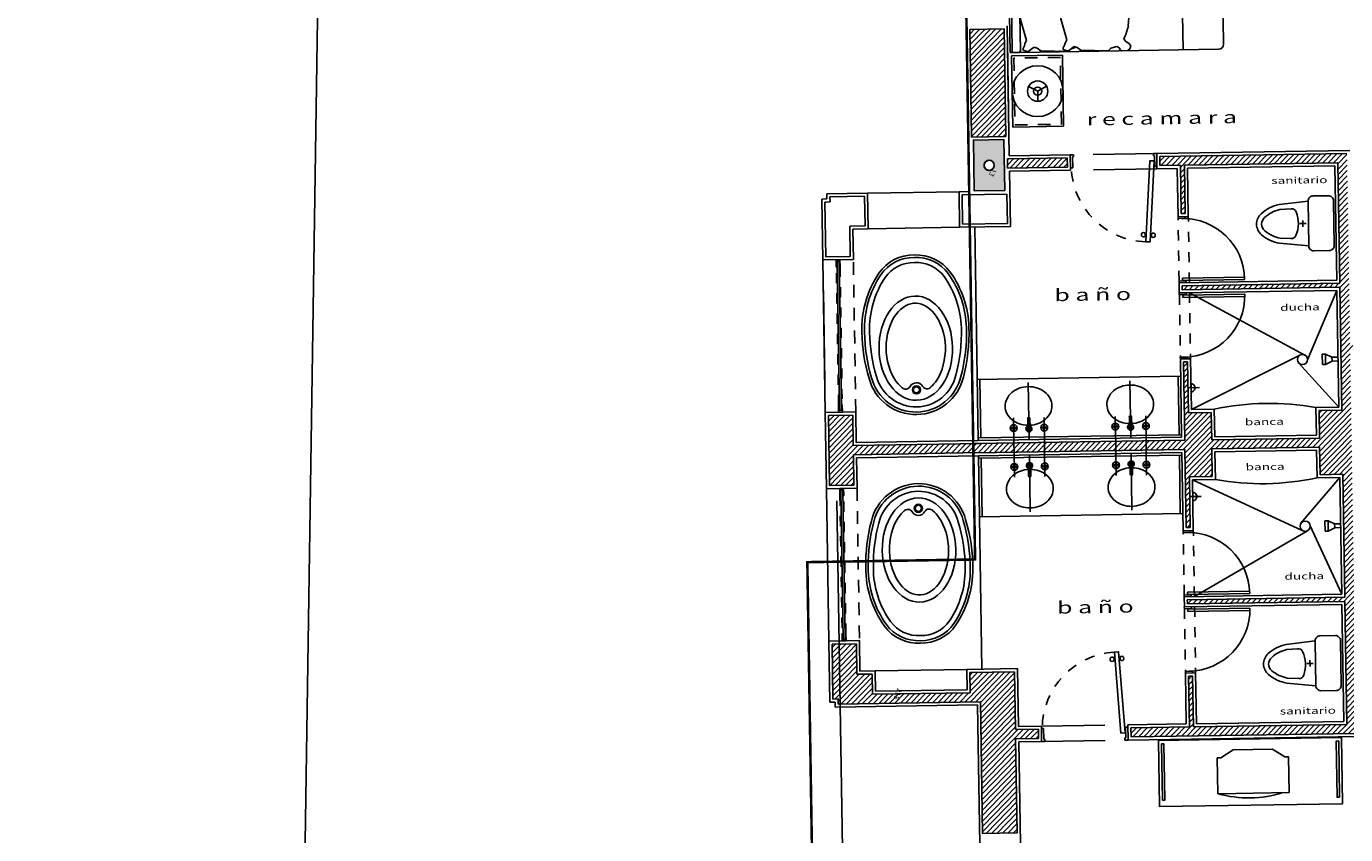
# Model space of a CAD drawing. Units: millimetres. Extents: x 93 to 4320, y 94 to 4029.
# Drawn here: x 1060 to 1073, y 1746 to 1754 of the extents above; entities that cross this region are included whole.
import ezdxf
from ezdxf.enums import TextEntityAlignment as Align

# ---------------------------------------------------------------- set-up
doc = ezdxf.new("R2010")
doc.units = ezdxf.units.MM
doc.header["$MEASUREMENT"] = 0
for name, pattern in [('DOT', [0.25, 0, -0.25]), ('HIDDEN2', [0.1875, 0.125, -0.0625]), ('XREF-PRIMERNIVEL$0$HIDDEN2', [0.1875, 0.125, -0.0625])]:
    doc.linetypes.add(name, pattern=pattern)
doc.layers.get('0').update_dxf_attribs({"linetype": 'CONTINUOUS'})
for name, color, linetype in [('1. HATCH', 8, 'CONTINUOUS'), ('1. MB', 4, 'CONTINUOUS'), ('1. MUEBLES', 2, 'CONTINUOUS'), ('1. MUROS', 6, 'CONTINUOUS'), ('1. PUERTAS', 1, 'CONTINUOUS'), ('1. TEXTO', 3, 'CONTINUOUS'), ('color_rojo', 14, 'CONTINUOUS'), ('CVL_PUNTO_NUM', 7, 'CONTINUOUS'), ('HACHT', 8, 'CONTINUOUS'), ('LC', 5, 'CONTINUOUS'), ('m2', 40, 'CONTINUOUS'), ('MUEBLES', 2, 'CONTINUOUS'), ('MUROS', 6, 'CONTINUOUS')]:
    doc.layers.add(name, color=color, linetype=linetype)
doc.styles.add('ARIAL', font='ARIAL.TTF')
doc.styles.add('MONOTXT4', font='MONOTXT4.shx')

# ---------------------------------------------------------------- blocks, each defined once
blk = doc.blocks.new('A$C638944BB')
at = {"layer": '1. HATCH'}
for points in [[(0.65, 1.8), (0, 1.8), (0, 0), (0.65, 0)], [(0.586, 1.772), (0.586, 1.747), (0.033, 1.747), (0.033, 1.772)], [(0.532, 0.575), (0.532, 1.275), (0.179, 1.275), (0.179, 1.239), (0.102, 1.119), (0.102, 0.731), (0.179, 0.611), (0.179, 0.575)], [(0.586, 0.028), (0.586, 0.053), (0.033, 0.053), (0.033, 0.028)]]:
    blk.add_lwpolyline(points, close=True, dxfattribs=at)
blk.add_arc((-0.552, 0.895), 1.13, 343.5566, 16.4434, dxfattribs=at)
blk = doc.blocks.new('yuiuo')
at = {"layer": 'MUEBLES', "color": 8}
for p, q in [((24.115, 12.263), (23.055, 12.263)), ((24.135, 11.883), (24.135, 12.243)), ((23.055, 11.863), (24.115, 11.863))]:
    blk.add_line(p, q, dxfattribs=at)
for points in [[(23.035, 12.243), (23.035, 11.883)], [(24.135, 12.243), (24.135, 11.883)]]:
    blk.add_lwpolyline(points, dxfattribs=at)
for centre, radius, start, end in [((23.053, 12.245), 0.0184, 84.7429, 185.2571), ((24.116, 12.245), 0.0184, 354.7429, 95.2571), ((23.057, 11.885), 0.0219, 184.7162, 265.2838), ((24.113, 11.885), 0.0219, 274.7162, 355.2838)]:
    blk.add_arc(centre, radius, start, end, dxfattribs=at)
blk = doc.blocks.new('yjyjj7')
at = {"layer": '1. MUEBLES', "color": 8, "ltscale": 20}
for centre, radius, start, end in [((23.577, 13.259), 0.511, 166.4101, 193.5899), ((23.58, 10.028), 3.43, 82.4609, 97.5391), ((23.529, 13.259), 0.564, 347.719, 12.281)]:
    blk.add_arc(centre, radius, start, end, dxfattribs=at)
for points in [[(23.08, 13.379), (23.058, 13.412), (23.082, 13.431), (23.1, 13.413), (23.13, 13.429)], [(24.08, 13.379), (24.101, 13.399), (24.068, 13.438), (24.064, 13.409), (24.03, 13.429)]]:
    blk.add_spline(points, degree=3, dxfattribs=at)
at = {"layer": 'MUEBLES', "color": 8}
for p, q in [((22.57, 14.413), (24.6, 14.413)), ((22.57, 14.413), (22.57, 14.326)), ((24.6, 14.326), (24.6, 14.413)), ((22.57, 14.393), (24.6, 14.393)), ((22.57, 14.326), (22.57, 12.363)), ((22.582, 14.313), (24.587, 14.313)), ((22.583, 14.257), (22.592, 14.286)), ((22.592, 14.286), (22.61, 14.286)), ((22.61, 14.286), (22.634, 14.273)), ((22.634, 14.273), (22.656, 14.267)), ((22.687, 14.25), (22.895, 14.306)), ((22.895, 14.306), (22.946, 14.313)), ((22.946, 14.313), (22.995, 14.325)), ((22.995, 14.325), (23.054, 14.325)), ((23.054, 14.325), (23.073, 14.327)), ((23.073, 14.327), (23.085, 14.327)), ((23.085, 14.327), (23.104, 14.325)), ((23.104, 14.325), (23.163, 14.325)), ((23.163, 14.325), (23.211, 14.325)), ((23.211, 14.325), (23.257, 14.313)), ((23.257, 14.313), (23.308, 14.306)), ((23.308, 14.306), (23.419, 14.284)), ((23.419, 14.284), (23.446, 14.277)), ((23.446, 14.277), (23.472, 14.298)), ((23.472, 14.298), (23.508, 14.302)), ((23.508, 14.302), (23.534, 14.317)), ((23.534, 14.317), (23.561, 14.309)), ((23.561, 14.309), (23.578, 14.288)), ((23.578, 14.288), (23.578, 14.23)), ((23.593, 14.252), (23.602, 14.281)), ((23.602, 14.281), (23.619, 14.281)), ((23.619, 14.281), (23.644, 14.268)), ((23.697, 14.245), (23.905, 14.301)), ((23.905, 14.301), (23.955, 14.308)), ((23.955, 14.308), (24.005, 14.32)), ((24.005, 14.32), (24.064, 14.32)), ((24.064, 14.32), (24.083, 14.321)), ((24.094, 14.321), (24.114, 14.32)), ((24.114, 14.32), (24.173, 14.32)), ((24.173, 14.32), (24.221, 14.32)), ((24.221, 14.32), (24.267, 14.308)), ((24.267, 14.308), (24.317, 14.301)), ((24.317, 14.301), (24.429, 14.279)), ((24.429, 14.279), (24.455, 14.271)), ((24.455, 14.271), (24.482, 14.293)), ((24.482, 14.293), (24.517, 14.297)), ((24.517, 14.297), (24.544, 14.311)), ((24.544, 14.311), (24.57, 14.304)), ((24.57, 14.304), (24.588, 14.282)), ((24.588, 14.282), (24.588, 14.225)), ((24.6, 12.363), (24.6, 14.326)), ((24.639, 14.4), (24.639, 13.9)), ((22.579, 14.235), (22.583, 14.261)), ((22.62, 14.177), (22.579, 14.235)), ((22.583, 14.112), (22.61, 14.148)), ((22.61, 14.148), (22.62, 14.177)), ((22.656, 14.267), (22.687, 14.25)), ((23.552, 14.208), (23.534, 14.179)), ((23.534, 14.179), (23.552, 14.121)), ((23.57, 14.208), (23.552, 14.208)), ((23.578, 14.23), (23.57, 14.208)), ((23.588, 14.23), (23.593, 14.256)), ((23.63, 14.172), (23.588, 14.23)), ((23.593, 14.107), (23.619, 14.143)), ((23.619, 14.143), (23.63, 14.172)), ((23.644, 14.268), (23.666, 14.262)), ((23.666, 14.262), (23.697, 14.245)), ((24.562, 14.203), (24.544, 14.174)), ((24.544, 14.174), (24.562, 14.116)), ((24.579, 14.203), (24.562, 14.203)), ((24.588, 14.225), (24.579, 14.203)), ((22.571, 13.843), (22.583, 14.112)), ((23.552, 14.121), (23.578, 14.096)), ((23.578, 14.096), (23.57, 13.904)), ((23.58, 13.838), (23.593, 14.107)), ((24.562, 14.116), (24.588, 14.09)), ((24.588, 14.09), (24.579, 13.899)), ((22.583, 13.862), (22.592, 13.891)), ((22.592, 13.891), (22.61, 13.891)), ((22.61, 13.891), (22.634, 13.878)), ((22.687, 13.855), (22.895, 13.911)), ((22.895, 13.911), (22.946, 13.918)), ((22.946, 13.918), (22.995, 13.931)), ((22.995, 13.931), (23.054, 13.931)), ((23.054, 13.931), (23.073, 13.932)), ((23.073, 13.932), (23.085, 13.932)), ((23.085, 13.932), (23.104, 13.931)), ((23.104, 13.931), (23.163, 13.931)), ((23.163, 13.931), (23.211, 13.931)), ((23.211, 13.931), (23.257, 13.918)), ((23.257, 13.918), (23.308, 13.911)), ((23.308, 13.911), (23.419, 13.889)), ((23.419, 13.889), (23.446, 13.882)), ((23.446, 13.882), (23.472, 13.904)), ((23.472, 13.904), (23.508, 13.907)), ((23.508, 13.907), (23.534, 13.922)), ((23.534, 13.922), (23.561, 13.915)), ((23.561, 13.915), (23.578, 13.893)), ((23.578, 13.893), (23.578, 13.835)), ((23.593, 13.857), (23.602, 13.886)), ((23.602, 13.886), (23.619, 13.886)), ((23.619, 13.886), (23.644, 13.873)), ((23.697, 13.85), (23.905, 13.906)), ((23.905, 13.906), (23.955, 13.913)), ((23.955, 13.913), (24.005, 13.925)), ((24.005, 13.925), (24.064, 13.925)), ((24.064, 13.925), (24.083, 13.927)), ((24.083, 13.927), (24.094, 13.927)), ((24.094, 13.927), (24.114, 13.925)), ((24.114, 13.925), (24.173, 13.925)), ((24.173, 13.925), (24.221, 13.925)), ((24.221, 13.925), (24.267, 13.913)), ((24.267, 13.913), (24.317, 13.906)), ((24.317, 13.906), (24.429, 13.884)), ((24.429, 13.884), (24.455, 13.877)), ((24.455, 13.877), (24.482, 13.898)), ((24.482, 13.898), (24.517, 13.902)), ((24.517, 13.902), (24.544, 13.917)), ((24.544, 13.917), (24.57, 13.909)), ((24.57, 13.909), (24.588, 13.888)), ((24.588, 13.888), (24.588, 13.83)), ((22.59, 13.824), (22.571, 13.843)), ((22.579, 13.84), (22.583, 13.866)), ((22.62, 13.782), (22.579, 13.84)), ((22.583, 13.717), (22.61, 13.753)), ((22.613, 13.764), (22.599, 13.812)), ((22.61, 13.753), (22.62, 13.782)), ((22.634, 13.878), (22.656, 13.872)), ((22.656, 13.872), (22.687, 13.855)), ((23.552, 13.813), (23.534, 13.784)), ((23.534, 13.784), (23.552, 13.726)), ((23.557, 13.791), (23.539, 13.762)), ((23.57, 13.813), (23.552, 13.813)), ((23.561, 13.813), (23.557, 13.791)), ((23.578, 13.835), (23.57, 13.813)), ((23.607, 13.812), (23.58, 13.838)), ((23.588, 13.835), (23.593, 13.861)), ((23.63, 13.777), (23.588, 13.835)), ((23.623, 13.758), (23.607, 13.812)), ((23.619, 13.748), (23.63, 13.777)), ((23.644, 13.873), (23.666, 13.867)), ((23.666, 13.867), (23.697, 13.85)), ((24.562, 13.808), (24.544, 13.779)), ((24.544, 13.779), (24.562, 13.721)), ((24.566, 13.785), (24.549, 13.756)), ((24.549, 13.756), (24.563, 13.72)), ((24.579, 13.808), (24.562, 13.808)), ((24.575, 13.808), (24.566, 13.785)), ((24.588, 13.83), (24.579, 13.808)), ((22.571, 13.449), (22.583, 13.717)), ((23.552, 13.726), (23.578, 13.701)), ((23.578, 13.701), (23.566, 13.458)), ((23.58, 13.458), (23.593, 13.712)), ((23.593, 13.712), (23.619, 13.748)), ((24.562, 13.721), (24.588, 13.696)), ((24.588, 13.696), (24.575, 13.427)), ((22.597, 13.423), (22.571, 13.449)), ((22.615, 13.365), (22.597, 13.423)), ((22.597, 13.336), (22.615, 13.365)), ((24.566, 13.391), (24.549, 13.362)), ((24.575, 13.427), (24.566, 13.391)), ((22.571, 13.314), (22.579, 13.336)), ((22.571, 13.256), (22.571, 13.314)), ((22.588, 13.235), (22.571, 13.256)), ((22.579, 13.336), (22.597, 13.336)), ((22.615, 13.227), (22.588, 13.235)), ((22.641, 13.242), (22.615, 13.227)), ((22.659, 13.271), (22.641, 13.242)), ((22.685, 13.293), (22.659, 13.271)), ((22.712, 13.285), (22.685, 13.293)), ((22.731, 13.273), (22.712, 13.285)), ((22.796, 13.253), (22.731, 13.273)), ((22.81, 13.246), (22.796, 13.253)), ((22.816, 13.248), (22.81, 13.246)), ((22.979, 13.233), (22.816, 13.248)), ((22.987, 13.234), (22.979, 13.233)), ((23.06, 13.241), (22.987, 13.234)), ((24.396, 13.247), (24.092, 13.231)), ((24.422, 13.236), (24.396, 13.247)), ((24.55, 13.19), (24.422, 13.236)), ((24.549, 13.362), (24.568, 13.312)), ((24.568, 13.312), (24.597, 13.282)), ((24.597, 13.282), (24.576, 13.2)), ((24.576, 13.2), (24.55, 13.19)), ((22.57, 12.713), (24.6, 12.713)), ((22.62, 12.313), (24.55, 12.313))]:
    blk.add_line(p, q, dxfattribs=at)
for centre, radius, start, end in [((22.582, 14.326), 0.0125, 180, 270), ((24.587, 14.326), 0.0125, 270, 0), ((22.582, 13.931), 0.0125, 180, 270), ((23.58, 16.631), 3.571, 262.7613, 277.2387), ((22.62, 12.363), 0.05, 180, 270), ((24.55, 12.363), 0.05, 270, 0)]:
    blk.add_arc(centre, radius, start, end, dxfattribs=at)
for points in [[(23.08, 13.139), (23.086, 13.122), (23.064, 13.122), (23.073, 13.095), (23.101, 13.086), (23.105, 13.103), (23.13, 13.089)], [(24.08, 13.139), (24.074, 13.122), (24.096, 13.122), (24.087, 13.095), (24.06, 13.086), (24.055, 13.103), (24.03, 13.089)]]:
    blk.add_spline(points, degree=3, dxfattribs=at)
blk = doc.blocks.new('gtet')
at = {"layer": 'MUEBLES', "color": 8}
for p, q in [((22.537, 14.4), (21.837, 14.4)), ((21.837, 14.4), (21.837, 13.9)), ((22.537, 13.899), (22.537, 14.4)), ((22.187, 14.149), (22.087, 14.149)), ((22.187, 14.149), (22.234, 14.237)), ((22.187, 14.149), (22.234, 14.061)), ((21.837, 13.9), (22.537, 13.9))]:
    blk.add_line(p, q, dxfattribs=at)
at = {"layer": 'MUEBLES', "color": 8, "linetype": 'HIDDEN2'}
for p, q in [((22.515, 14.378), (21.858, 14.378)), ((21.858, 14.378), (21.858, 13.921)), ((22.515, 13.92), (22.515, 14.378)), ((21.858, 13.921), (22.515, 13.921))]:
    blk.add_line(p, q, dxfattribs=at)
at = {"layer": 'MUEBLES', "color": 8}
for radius in [0.25, 0.1, 0.04]:
    blk.add_circle((22.187, 14.149), radius, dxfattribs=at)
blk = doc.blocks.new('j5yju5')
at = {"layer": 'MUEBLES', "color": 8}
for p, q in [((25.339, 14.4), (24.639, 14.4)), ((25.339, 13.899), (25.339, 14.4)), ((24.989, 14.149), (24.889, 14.149)), ((24.989, 14.149), (25.036, 14.237)), ((24.989, 14.149), (25.036, 14.061)), ((24.639, 13.9), (25.339, 13.9))]:
    blk.add_line(p, q, dxfattribs=at)
at = {"layer": 'MUEBLES', "color": 8, "linetype": 'HIDDEN2'}
for p, q in [((25.318, 14.378), (24.66, 14.378)), ((24.66, 14.378), (24.66, 13.921)), ((25.318, 13.92), (25.318, 14.378)), ((24.66, 13.921), (25.318, 13.921))]:
    blk.add_line(p, q, dxfattribs=at)
at = {"layer": 'MUEBLES', "color": 8}
for radius in [0.25, 0.1, 0.04]:
    blk.add_circle((24.989, 14.149), radius, dxfattribs=at)
blk = doc.blocks.new('A$C52460EC2')
at = {"layer": '1. HATCH', "rotation": 270}
for name in ['gtet', 'yjyjj7', 'yuiuo', 'j5yju5']:
    blk.add_blockref(name, (-11.863, 25.339), dxfattribs=at)
blk = doc.blocks.new('ESTUDIO-RECTO$0$SANIT-3')
for p, q in [((0.22, -0.28), (-0.22, -0.28)), ((-0.031, -0.334), (0.031, -0.334)), ((0, -0.365), (0, -0.303))]:
    blk.add_line(p, q)
blk.add_lwpolyline([(0.22, -0.28, 0.415037), (0.27, -0.23), (0.27, -0.08, 0.414214), (0.22, -0.03), (-0.22, -0.03, 0.414214), (-0.27, -0.08), (-0.27, -0.23, 0.414214), (-0.22, -0.28), (-0.19, -0.566, 0.132519), (-0.104, -0.743, 0.194986), (0, -0.791, 0.194986), (0.103, -0.743, 0.132519), (0.19, -0.566), (0.22, -0.28)], format="xyb")
blk.add_lwpolyline([(-0.141, -0.559, 0.130221), (-0.066, -0.709, 0.186785), (0, -0.741, 0.186785), (0.066, -0.709, 0.130221), (0.14, -0.559), (0.148, -0.447, 0.336848), (0.115, -0.397, 0.19125), (-0.118, -0.405, 0.315269), (-0.147, -0.454)], format="xyb", close=True)
blk = doc.blocks.new('PTAI')
at = {"layer": '1. PUERTAS'}
for points in [[(-0.965, 0.939), (-0.965, 0), (-0.932, 0), (-0.932, 0.939)], [(-1, 0.053), (-0.974, 0.053), (-0.974, -0.053), (-1, -0.053)], [(0, 0.053), (-0.026, 0.053), (-0.026, -0.053), (0, -0.053)]]:
    blk.add_lwpolyline(points, dxfattribs=at)
blk.add_arc((-0.965, 0), 0.939, 0, 90, dxfattribs=at)
blk = doc.blocks.new('A$C4BD557B9')
at = {"layer": '1. HATCH', "linetype": 'DOT', "ltscale": 0.1}
blk.add_arc((0.898, 0.132), 0.889, 92.5921, 178.8154, dxfattribs=at)
at = {"layer": '1. MUEBLES'}
for p, q in [((0.851, 0.949), (0.862, 0.95)), ((0.853, 0.93), (0.864, 0.93)), ((0.923, 0.954), (0.912, 0.953)), ((0.924, 0.934), (0.913, 0.934)), ((0.025, 0.15), (0, 0.15)), ((0.025, 0.025), (0.025, 0.15)), ((0.025, 0.025), (0.038, 0.025)), ((0.038, 0), (0.038, 0.025)), ((0.962, 0), (0.962, 0.025)), ((0.975, 0.025), (0.962, 0.025)), ((0.975, 0.025), (0.975, 0.15)), ((1, 0.15), (0.975, 0.15)), ((0, 0), (0.038, 0)), ((1, 0), (0.962, 0))]:
    blk.add_line(p, q, dxfattribs=at)
for points in [[(0.851, 0.953, 0.536675), (0.809, 0.951), (0.81, 0.922, 0.536675), (0.853, 0.925)], [(0.923, 0.958, -0.536675), (0.965, 0.961), (0.967, 0.933, -0.536675), (0.925, 0.93)]]:
    blk.add_lwpolyline(points, format="xyb", close=True, dxfattribs=at)
blk.add_lwpolyline([(0.97, 0.085), (0.907, 1.023), (0.858, 1.02), (0.92, 0.082)], close=True, dxfattribs=at)
blk = doc.blocks.new('tina2')
at = {"layer": '1. HATCH'}
blk.add_lwpolyline([(21.77, 20.498, -0.07316), (21.832, 20.977, -0.344186), (22.271, 21.32, -0.344186), (22.711, 20.977, -0.068795), (22.773, 20.527, -0.155993), (22.603, 19.964, -0.25127), (22.271, 19.8, -0.251275), (21.94, 19.964, -0.148858)], format="xyb", close=True, dxfattribs=at)
for centre, radius, start, end in [((22.166, 21.044), 0.05, 28.9281, 139.5481), ((22.271, 21.102), 0.07, 208.9281, 330.9705), ((22.376, 21.044), 0.05, 43.0393, 150.9705)]:
    blk.add_arc(centre, radius, start, end, dxfattribs=at)
blk.add_open_spline([(22.128, 21.076), (22.108, 21.058), (22.088, 21.036), (22.013, 20.927), (21.978, 20.803), (21.982, 20.556), (22.022, 20.436), (22.142, 20.28), (22.216, 20.245), (22.355, 20.255), (22.429, 20.303), (22.539, 20.48), (22.569, 20.607), (22.555, 20.852), (22.511, 20.969), (22.437, 21.055), (22.425, 21.067), (22.413, 21.078)], degree=3, knots=[0.548296, 0.548296, 0.548296, 0.548296, 0.798799, 0.798799, 1.597597, 1.597597, 2.396396, 2.396396, 3.195194, 3.195194, 3.993993, 3.993993, 4.792792, 4.792792, 5.59159, 5.59159, 5.740186, 5.740186, 5.740186, 5.740186], dxfattribs=at)
at = {"layer": '1. MUEBLES'}
blk.add_lwpolyline([(21.745, 20.498, -0.073096), (21.808, 20.984, -0.343967), (22.271, 21.345, -0.343967), (22.735, 20.984, -0.06871), (22.798, 20.527, -0.155994), (22.623, 19.949, -0.250867), (22.271, 19.775, -0.250867), (21.92, 19.949, -0.148894), (21.745, 20.498, -1.807435)], format="xyb", dxfattribs=at)
blk.add_lwpolyline([(21.82, 20.499, -0.073298), (21.881, 20.964, -0.344692), (22.271, 21.27, -0.344692), (22.662, 20.964, -0.068976), (22.723, 20.527, -0.155985), (22.562, 19.992, -0.252264), (22.271, 19.85, -0.252278), (21.981, 19.992, -0.148778)], format="xyb", close=True, dxfattribs=at)
for radius in [0.04, 0.03]:
    blk.add_circle((22.271, 21.102), radius, dxfattribs=at)
blk.add_ellipse((22.271, 20.692), major_axis=(0, 0.513), ratio=0.705105, dxfattribs=at)
blk = doc.blocks.new('gob1113')
at = {"layer": '1. HATCH'}
h = blk.add_hatch(dxfattribs=at)
h.set_pattern_fill('LINE', color=256, scale=0.3, angle=45, style=0)
h.paths.add_polyline_path([(-980.237, 191.422), (-980.577, 191.422), (-980.577, 190.362), (-980.237, 190.362)])
h = blk.add_hatch(dxfattribs=at)
h.set_pattern_fill('LINE', color=256, scale=0.3, angle=45, style=0)
h.paths.add_polyline_path([(-976.887, 188.212), (-975.237, 188.212), (-975.237, 189.802), (-975.587, 189.802), (-975.587, 190.362), (-975.237, 190.362), (-975.237, 190.552), (-975.327, 190.552), (-975.327, 190.402), (-975.627, 190.402), (-975.627, 190.142), (-975.877, 190.142), (-975.877, 189.762), (-975.277, 189.762), (-975.277, 188.252), (-976.887, 188.252), (-976.887, 190.142), (-978.727, 190.142), (-978.727, 190.052), (-978.527, 190.052), (-978.527, 189.577), (-978.487, 189.577), (-978.487, 190.052), (-976.977, 190.052), (-976.977, 188.867), (-978.527, 188.867), (-978.527, 188.827), (-976.977, 188.827), (-976.977, 187.617), (-977.202, 187.617), (-977.202, 187.347), (-978.262, 187.347), (-978.262, 187.617), (-978.487, 187.617), (-978.487, 188.117), (-978.527, 188.117), (-978.527, 187.347), (-980.587, 187.347), (-981.787, 187.347), (-981.787, 187.647), (-982.027, 187.647), (-982.027, 186.957), (-981.787, 186.957), (-981.787, 187.257), (-980.527, 187.257), (-978.527, 187.257), (-978.527, 186.487), (-978.487, 186.487), (-978.487, 186.987), (-978.262, 186.987), (-978.262, 187.257), (-977.202, 187.257), (-977.202, 186.987), (-976.977, 186.987), (-976.977, 185.777), (-978.527, 185.777), (-978.527, 185.737), (-976.977, 185.737), (-976.977, 184.527), (-978.487, 184.527), (-978.487, 185.027), (-978.527, 185.027), (-978.527, 184.527), (-979.102, 184.527), (-979.102, 184.437), (-976.887, 184.437), (-976.887, 185.912), (-976.562, 185.912), (-976.562, 186.002), (-976.887, 186.002)])
h = blk.add_hatch(dxfattribs=at)
h.set_pattern_fill('LINE', color=256, scale=0.3, angle=45, style=0)
h.paths.add_polyline_path([(-979.637, 190.142), (-980.227, 190.142), (-980.227, 190.052), (-979.637, 190.052)])
h = blk.add_hatch(dxfattribs=at)
h.set_pattern_fill('LINE', color=256, scale=0.3, angle=45, style=0)
h.paths.add_polyline_path([(-971.837, 182.125), (-971.837, 182.265), (-971.987, 182.265), (-971.987, 182.652), (-974.137, 182.652), (-974.137, 182.902), (-974.177, 182.902), (-974.177, 182.652), (-975.227, 182.652), (-975.227, 182.952), (-975.407, 182.952), (-975.587, 182.952), (-975.587, 183.512), (-975.237, 183.512), (-975.237, 184.412), (-974.177, 184.412), (-974.177, 184.162), (-974.137, 184.162), (-974.137, 184.412), (-972.077, 184.412), (-972.077, 183.562), (-971.987, 183.562), (-971.987, 184.502), (-975.237, 184.502), (-975.237, 186.002), (-975.502, 186.002), (-975.502, 185.912), (-975.327, 185.912), (-975.327, 183.552), (-975.627, 183.552), (-975.627, 182.562), (-972.957, 182.562), (-972.957, 180.352), (-974.527, 180.352), (-974.527, 180.077), (-975.287, 180.077), (-975.287, 180.577), (-975.537, 180.577), (-975.537, 181.652), (-975.627, 181.652), (-975.627, 180.077), (-980.237, 180.077), (-980.237, 180.927), (-980.577, 180.927), (-980.577, 179.987), (-972.432, 179.987, 1), (-972.432, 180.627), (-972.567, 180.627), (-972.567, 180.865), (-972.867, 180.865), (-972.867, 181.925), (-972.567, 181.925), (-972.567, 182.125)])
h = blk.add_hatch(dxfattribs=at)
h.set_pattern_fill('LINE', color=256, scale=0.3, angle=45, style=0)
h.paths.add_polyline_path([(-980.237, 184.437), (-980.012, 184.437), (-980.012, 184.527), (-980.237, 184.527), (-980.237, 185.097), (-980.677, 185.097), (-980.677, 184.897), (-981.637, 184.897), (-981.637, 185.097), (-981.787, 185.097), (-981.787, 185.397), (-982.027, 185.397), (-982.027, 184.857), (-981.977, 184.857), (-981.977, 184.807), (-980.577, 184.807), (-980.577, 183.512), (-980.237, 183.512)])
at = {"layer": 'color_rojo'}
h = blk.add_hatch(color=256, dxfattribs=at)
h.paths.add_polyline_path([(-980.257, 190.332), (-980.557, 190.332), (-980.557, 189.832), (-980.257, 189.832)])
h.paths.add_polyline_path([(-980.357, 190.082, -1), (-980.457, 190.082, -1)], flags=16)
at = {"layer": '1. HATCH', "linetype": 'HIDDEN2'}
for p, q in [((-980.207, 190.382), (-980.207, 191.282)), ((-981.757, 187.677), (-981.757, 189.177)), ((-981.757, 186.927), (-981.757, 185.427))]:
    blk.add_line(p, q, dxfattribs=at)
at = {"layer": '1. HATCH', "linetype": 'DOT', "ltscale": 0.07}
for p, q in [((-981.926, 187.747), (-981.926, 189.107)), ((-981.889, 189.107), (-981.889, 187.747)), ((-981.926, 186.857), (-981.926, 185.497)), ((-981.889, 185.497), (-981.889, 186.857))]:
    blk.add_line(p, q, dxfattribs=at)
at = {"layer": '1. MB'}
for p, q in [((-980.707, 189.827), (-981.607, 189.827)), ((-981.607, 189.477), (-980.707, 189.477)), ((-980.557, 187.377), (-980.557, 189.477)), ((-982.057, 187.677), (-982.057, 189.177)), ((-982.057, 187.977), (-982.057, 188.877)), ((-982.057, 186.927), (-982.057, 185.427)), ((-980.557, 186.627), (-980.557, 185.127)), ((-981.607, 185.127), (-980.707, 185.127))]:
    blk.add_line(p, q, dxfattribs=at)
at = {"layer": '1. MUEBLES', "color": 8, "linetype": 'XREF-PRIMERNIVEL$0$HIDDEN2', "ltscale": 5}
for p, q in [((-978.757, 190.172), (-979.607, 190.172)), ((-978.757, 190.022), (-979.607, 190.022)), ((-979.982, 184.557), (-979.132, 184.557)), ((-979.982, 184.407), (-979.132, 184.407))]:
    blk.add_line(p, q, dxfattribs=at)
at = {"layer": '1. MUEBLES', "color": 8, "linetype": 'XREF-PRIMERNIVEL$0$HIDDEN2', "ltscale": 0.5}
for p, q in [((-978.557, 188.914), (-978.557, 189.547)), ((-978.457, 188.897), (-978.457, 189.547)), ((-978.557, 188.78), (-978.557, 188.147)), ((-978.457, 188.797), (-978.457, 188.147)), ((-978.557, 185.824), (-978.557, 186.44)), ((-978.457, 185.807), (-978.457, 186.457)), ((-978.557, 185.69), (-978.557, 185.057)), ((-978.457, 185.707), (-978.457, 185.057))]:
    blk.add_line(p, q, dxfattribs=at)
at = {"layer": '1. MUEBLES'}
for p, q in [((-977.333, 188.166), (-978.457, 188.797)), ((-977.307, 188.118), (-977.007, 188.797)), ((-977.387, 188.163), (-978.457, 187.647)), ((-977.13, 188.173), (-977.162, 188.173)), ((-977.162, 188.071), (-977.162, 188.173)), ((-977.13, 188.071), (-977.13, 188.173)), ((-977.066, 188.141), (-977.13, 188.173)), ((-977.007, 188.141), (-977.066, 188.141)), ((-977.066, 188.103), (-977.066, 188.141)), ((-977.397, 188.092), (-977.007, 187.647)), ((-977.13, 188.071), (-977.162, 188.071)), ((-977.066, 188.103), (-977.13, 188.071)), ((-977.007, 188.103), (-977.066, 188.103)), ((-978.557, 187.977), (-980.557, 187.977)), ((-980.532, 187.977), (-980.532, 187.402)), ((-978.582, 187.402), (-978.582, 187.977)), ((-978.487, 187.862), (-978.373, 187.862)), ((-978.457, 187.921), (-978.457, 187.814)), ((-980.225, 187.496), (-980.218, 187.496)), ((-980.225, 187.49), (-980.218, 187.49)), ((-980.21, 187.51), (-980.21, 187.504)), ((-980.21, 187.482), (-980.21, 187.475)), ((-980.204, 187.504), (-980.204, 187.51)), ((-980.204, 187.475), (-980.204, 187.482)), ((-980.196, 187.496), (-980.19, 187.496)), ((-980.196, 187.49), (-980.19, 187.49)), ((-980.068, 187.504), (-980.068, 187.583)), ((-980.046, 187.583), (-980.046, 187.504)), ((-979.918, 187.496), (-979.925, 187.496)), ((-979.918, 187.49), (-979.925, 187.49)), ((-979.91, 187.504), (-979.91, 187.51)), ((-979.91, 187.475), (-979.91, 187.482)), ((-979.904, 187.51), (-979.904, 187.504)), ((-979.904, 187.482), (-979.904, 187.475)), ((-979.89, 187.496), (-979.896, 187.496)), ((-979.89, 187.49), (-979.896, 187.49)), ((-979.225, 187.496), (-979.218, 187.496)), ((-979.225, 187.49), (-979.218, 187.49)), ((-979.21, 187.51), (-979.21, 187.504)), ((-979.21, 187.482), (-979.21, 187.475)), ((-979.204, 187.504), (-979.204, 187.51)), ((-979.204, 187.475), (-979.204, 187.482)), ((-979.196, 187.496), (-979.19, 187.496)), ((-979.196, 187.49), (-979.19, 187.49)), ((-979.068, 187.583), (-979.068, 187.504)), ((-979.046, 187.504), (-979.046, 187.583)), ((-978.918, 187.496), (-978.925, 187.496)), ((-978.918, 187.49), (-978.925, 187.49)), ((-978.91, 187.504), (-978.91, 187.51)), ((-978.91, 187.475), (-978.91, 187.482)), ((-978.904, 187.51), (-978.904, 187.504)), ((-978.904, 187.482), (-978.904, 187.475)), ((-978.89, 187.496), (-978.896, 187.496)), ((-978.89, 187.49), (-978.896, 187.49)), ((-978.557, 187.402), (-980.557, 187.402)), ((-980.557, 186.627), (-980.557, 187.227)), ((-978.557, 187.202), (-980.557, 187.202)), ((-980.532, 186.627), (-980.532, 187.202)), ((-980.225, 187.114), (-980.218, 187.114)), ((-980.225, 187.109), (-980.218, 187.109)), ((-980.21, 187.122), (-980.21, 187.129)), ((-980.21, 187.094), (-980.21, 187.101)), ((-980.204, 187.129), (-980.204, 187.122)), ((-980.204, 187.101), (-980.204, 187.094)), ((-980.196, 187.114), (-980.19, 187.114)), ((-980.196, 187.109), (-980.19, 187.109)), ((-980.068, 187.1), (-980.068, 187.022)), ((-980.046, 187.022), (-980.046, 187.1)), ((-979.918, 187.114), (-979.925, 187.114)), ((-979.918, 187.109), (-979.925, 187.109)), ((-979.91, 187.129), (-979.91, 187.122)), ((-979.91, 187.101), (-979.91, 187.094)), ((-979.904, 187.122), (-979.904, 187.129)), ((-979.904, 187.094), (-979.904, 187.101)), ((-979.89, 187.114), (-979.896, 187.114)), ((-979.89, 187.109), (-979.896, 187.109)), ((-979.225, 187.114), (-979.218, 187.114)), ((-979.225, 187.109), (-979.218, 187.109)), ((-979.21, 187.122), (-979.21, 187.129)), ((-979.21, 187.094), (-979.21, 187.101)), ((-979.204, 187.129), (-979.204, 187.122)), ((-979.204, 187.101), (-979.204, 187.094)), ((-979.196, 187.114), (-979.19, 187.114)), ((-979.196, 187.109), (-979.19, 187.109)), ((-979.068, 187.022), (-979.068, 187.1)), ((-979.046, 187.1), (-979.046, 187.022)), ((-978.918, 187.114), (-978.925, 187.114)), ((-978.918, 187.109), (-978.925, 187.109)), ((-978.91, 187.129), (-978.91, 187.122)), ((-978.91, 187.101), (-978.91, 187.094)), ((-978.904, 187.122), (-978.904, 187.129)), ((-978.904, 187.094), (-978.904, 187.101)), ((-978.89, 187.114), (-978.896, 187.114)), ((-978.89, 187.109), (-978.896, 187.109)), ((-978.582, 187.202), (-978.582, 186.627)), ((-977.387, 186.442), (-978.457, 186.957)), ((-977.397, 186.513), (-977.007, 186.957)), ((-978.457, 186.734), (-978.457, 186.841)), ((-978.487, 186.792), (-978.373, 186.792)), ((-978.557, 186.627), (-980.557, 186.627)), ((-977.333, 186.438), (-978.457, 185.807)), ((-977.307, 186.487), (-977.007, 185.807)), ((-977.13, 186.533), (-977.162, 186.533)), ((-977.162, 186.533), (-977.162, 186.431)), ((-977.13, 186.431), (-977.162, 186.431)), ((-977.13, 186.533), (-977.13, 186.431)), ((-977.066, 186.501), (-977.13, 186.533)), ((-977.066, 186.463), (-977.13, 186.431)), ((-977.007, 186.501), (-977.066, 186.501)), ((-977.066, 186.501), (-977.066, 186.463)), ((-977.007, 186.463), (-977.066, 186.463))]:
    blk.add_line(p, q, dxfattribs=at)
at = {"layer": '1. MUEBLES', "color": 1}
for p, q in [((-980.057, 187.381), (-980.057, 187.939)), ((-979.057, 187.381), (-979.057, 187.939)), ((-980.207, 187.303), (-980.207, 187.593)), ((-979.907, 187.303), (-979.907, 187.593)), ((-979.207, 187.303), (-979.207, 187.593)), ((-978.907, 187.303), (-978.907, 187.593)), ((-980.207, 187.301), (-980.207, 187.011)), ((-980.057, 187.224), (-980.057, 186.666)), ((-979.907, 187.301), (-979.907, 187.011)), ((-979.207, 187.301), (-979.207, 187.011)), ((-979.057, 187.224), (-979.057, 186.666)), ((-978.907, 187.301), (-978.907, 187.011))]:
    blk.add_line(p, q, dxfattribs=at)
at = {"layer": '1. MUEBLES'}
for points in [[(-979.827, 187.709, 0.115836), (-979.844, 187.779, 0.104065), (-979.894, 187.843, 0.09084), (-979.967, 187.884, 0.083285), (-980.057, 187.899, 0.083285), (-980.148, 187.884, 0.09084), (-980.221, 187.843, 0.104065), (-980.271, 187.779, 0.115836), (-980.287, 187.709, 0.115836), (-980.271, 187.639, 0.104065), (-980.221, 187.575, 0.09084), (-980.148, 187.534, 0.073084), (-980.068, 187.519)], [(-979.287, 187.709, -0.115836), (-979.271, 187.779, -0.104065), (-979.221, 187.843, -0.09084), (-979.148, 187.884, -0.083285), (-979.057, 187.899, -0.083285), (-978.967, 187.884, -0.09084), (-978.894, 187.843, -0.104065), (-978.844, 187.779, -0.115836), (-978.827, 187.709, -0.115836), (-978.844, 187.639, -0.104065), (-978.894, 187.575, -0.09084), (-978.967, 187.534, -0.073084), (-979.046, 187.519)], [(-980.046, 187.519, 0.073084), (-979.967, 187.534, 0.09084), (-979.894, 187.575, 0.104065), (-979.844, 187.639, 0.115836), (-979.827, 187.709)], [(-979.068, 187.519, -0.073084), (-979.148, 187.534, -0.09084), (-979.221, 187.575, -0.104065), (-979.271, 187.639, -0.115836), (-979.287, 187.709)], [(-979.827, 186.895, -0.115836), (-979.844, 186.825, -0.104065), (-979.894, 186.762, -0.09084), (-979.967, 186.721, -0.083285), (-980.057, 186.705, -0.083285), (-980.148, 186.721, -0.09084), (-980.221, 186.762, -0.104065), (-980.271, 186.825, -0.115836), (-980.287, 186.895, -0.115836), (-980.271, 186.966, -0.104065), (-980.221, 187.029, -0.09084), (-980.148, 187.07, -0.073084), (-980.068, 187.085)], [(-980.046, 187.085, -0.073084), (-979.967, 187.07, -0.09084), (-979.894, 187.029, -0.104065), (-979.844, 186.966, -0.115836), (-979.827, 186.895)], [(-979.287, 186.895, 0.115836), (-979.271, 186.825, 0.104065), (-979.221, 186.762, 0.09084), (-979.148, 186.721, 0.083285), (-979.057, 186.705, 0.083285), (-978.967, 186.721, 0.09084), (-978.894, 186.762, 0.104065), (-978.844, 186.825, 0.115836), (-978.827, 186.895, 0.115836), (-978.844, 186.966, 0.104065), (-978.894, 187.029, 0.09084), (-978.967, 187.07, 0.073084), (-979.046, 187.085)], [(-979.068, 187.085, 0.073084), (-979.148, 187.07, 0.09084), (-979.221, 187.029, 0.104065), (-979.271, 186.966, 0.115836), (-979.287, 186.895)]]:
    blk.add_lwpolyline(points, format="xyb", dxfattribs=at)
for centre, radius in [((-977.357, 188.122), 0.05), ((-980.207, 187.493), 0.0337), ((-980.23, 187.493), 0.00562), ((-980.207, 187.493), 0.0112), ((-980.207, 187.493), 0.00843), ((-980.207, 187.515), 0.00562), ((-980.207, 187.47), 0.00562), ((-980.185, 187.493), 0.00562), ((-980.057, 187.482), 0.0169), ((-979.907, 187.493), 0.0337), ((-979.93, 187.493), 0.00562), ((-979.907, 187.493), 0.0112), ((-979.907, 187.493), 0.00843), ((-979.907, 187.515), 0.00562), ((-979.907, 187.47), 0.00562), ((-979.885, 187.493), 0.00562), ((-979.207, 187.493), 0.0337), ((-979.23, 187.493), 0.00562), ((-979.207, 187.493), 0.0112), ((-979.207, 187.493), 0.00843), ((-979.207, 187.515), 0.00562), ((-979.207, 187.47), 0.00562), ((-979.185, 187.493), 0.00562), ((-979.057, 187.482), 0.0169), ((-978.907, 187.493), 0.0337), ((-978.93, 187.493), 0.00562), ((-978.907, 187.493), 0.0112), ((-978.907, 187.493), 0.00843), ((-978.907, 187.515), 0.00562), ((-978.907, 187.47), 0.00562), ((-978.885, 187.493), 0.00562), ((-980.207, 187.112), 0.0337), ((-980.23, 187.112), 0.00562), ((-980.207, 187.112), 0.0112), ((-980.207, 187.112), 0.00843), ((-980.207, 187.134), 0.00562), ((-980.207, 187.089), 0.00562), ((-980.185, 187.112), 0.00562), ((-980.057, 187.123), 0.0169), ((-979.907, 187.112), 0.0337), ((-979.93, 187.112), 0.00562), ((-979.907, 187.112), 0.0112), ((-979.907, 187.112), 0.00843), ((-979.907, 187.134), 0.00562), ((-979.907, 187.089), 0.00562), ((-979.885, 187.112), 0.00562), ((-979.207, 187.112), 0.0337), ((-979.23, 187.112), 0.00562), ((-979.207, 187.112), 0.0112), ((-979.207, 187.112), 0.00843), ((-979.207, 187.134), 0.00562), ((-979.207, 187.089), 0.00562), ((-979.185, 187.112), 0.00562), ((-979.057, 187.123), 0.0169), ((-978.907, 187.112), 0.0337), ((-978.93, 187.112), 0.00562), ((-978.907, 187.112), 0.0112), ((-978.907, 187.112), 0.00843), ((-978.907, 187.134), 0.00562), ((-978.907, 187.089), 0.00562), ((-978.885, 187.112), 0.00562), ((-977.357, 186.482), 0.05)]:
    blk.add_circle(centre, radius, dxfattribs=at)
for centre, radius, start, end in [((-978.457, 187.862), 0.04, 270, 90), ((-977.732, 185.172), 2.525, 78.5788, 101.4212), ((-980.057, 187.483), 0.0297, 112.2723, 67.7277), ((-980.057, 187.483), 0.0239, 118.0731, 61.9269), ((-980.057, 187.583), 0.0112, 0, 180), ((-979.057, 187.483), 0.0297, 112.2723, 67.7277), ((-979.057, 187.483), 0.0239, 118.0731, 61.9269), ((-979.057, 187.583), 0.0112, 360, 180), ((-980.057, 187.122), 0.0297, 292.2723, 247.7277), ((-980.057, 187.121), 0.0239, 298.0731, 241.9269), ((-979.057, 187.122), 0.0297, 292.2723, 247.7277), ((-979.057, 187.121), 0.0239, 298.0731, 241.9269), ((-980.057, 187.022), 0.0112, 180, 360), ((-979.057, 187.022), 0.0112, 180, 0), ((-977.732, 189.432), 2.525, 258.5788, 281.4212), ((-978.457, 186.792), 0.04, 270, 90)]:
    blk.add_arc(centre, radius, start, end, dxfattribs=at)
at = {"layer": '1. MUROS'}
for p, q in [((-980.607, 191.452), (-980.607, 189.827)), ((-980.207, 190.172), (-980.207, 191.452)), ((-979.607, 190.172), (-980.207, 190.172)), ((-979.607, 190.022), (-979.607, 190.172)), ((-976.857, 190.172), (-978.757, 190.172)), ((-980.207, 190.022), (-980.207, 189.477)), ((-979.607, 190.022), (-980.207, 190.022)), ((-978.557, 190.022), (-978.757, 190.022)), ((-977.007, 190.022), (-978.457, 190.022)), ((-982.007, 189.827), (-982.007, 189.777)), ((-981.607, 189.827), (-982.007, 189.827)), ((-981.607, 189.477), (-981.607, 189.827)), ((-980.707, 189.477), (-980.707, 189.827)), ((-980.607, 189.827), (-980.707, 189.827)), ((-982.057, 189.177), (-982.057, 189.777)), ((-982.007, 189.777), (-982.057, 189.777)), ((-978.457, 189.547), (-978.557, 189.547)), ((-981.607, 189.477), (-981.757, 189.477)), ((-981.757, 189.477), (-981.757, 189.177)), ((-980.207, 189.477), (-980.707, 189.477)), ((-981.757, 189.177), (-982.057, 189.177)), ((-977.007, 188.897), (-978.557, 188.897)), ((-977.007, 188.797), (-978.557, 188.797)), ((-977.007, 188.797), (-977.007, 187.647)), ((-978.457, 188.147), (-978.557, 188.147)), ((-978.557, 188.147), (-978.557, 187.377)), ((-978.457, 188.147), (-978.457, 187.647)), ((-982.057, 187.677), (-982.057, 186.927)), ((-981.757, 187.677), (-982.057, 187.677)), ((-981.757, 187.677), (-981.757, 187.377)), ((-978.232, 187.647), (-978.457, 187.647)), ((-978.232, 187.647), (-978.232, 187.377)), ((-977.232, 187.647), (-977.232, 187.377)), ((-977.232, 187.647), (-977.007, 187.647)), ((-980.557, 187.377), (-981.757, 187.377)), ((-978.557, 187.377), (-980.557, 187.377)), ((-978.557, 187.377), (-980.557, 187.377)), ((-977.232, 187.377), (-978.232, 187.377)), ((-977.232, 187.377), (-978.232, 187.377)), ((-980.557, 187.227), (-981.757, 187.227)), ((-981.757, 186.927), (-981.757, 187.227)), ((-978.557, 187.227), (-980.557, 187.227)), ((-978.557, 186.457), (-978.557, 187.227)), ((-977.232, 187.227), (-978.232, 187.227)), ((-977.232, 187.227), (-978.232, 187.227)), ((-978.232, 186.957), (-978.232, 187.227)), ((-977.232, 186.957), (-977.232, 187.227)), ((-978.457, 186.457), (-978.457, 186.957)), ((-978.232, 186.957), (-978.457, 186.957)), ((-977.232, 186.957), (-977.007, 186.957)), ((-977.007, 185.807), (-977.007, 186.957)), ((-981.757, 186.927), (-982.057, 186.927)), ((-978.457, 186.457), (-978.557, 186.457)), ((-977.007, 185.807), (-978.557, 185.807)), ((-977.007, 185.707), (-978.557, 185.707)), ((-982.057, 184.827), (-982.057, 185.427)), ((-981.757, 185.427), (-982.057, 185.427)), ((-981.757, 185.127), (-981.757, 185.427)), ((-981.607, 185.127), (-981.757, 185.127)), ((-981.607, 185.127), (-981.607, 184.927)), ((-980.207, 185.127), (-980.707, 185.127)), ((-980.707, 185.127), (-980.707, 184.927)), ((-980.207, 184.557), (-980.207, 185.127)), ((-978.457, 185.057), (-978.557, 185.057)), ((-980.707, 184.927), (-981.607, 184.927)), ((-982.007, 184.827), (-982.057, 184.827)), ((-982.007, 184.777), (-982.007, 184.827)), ((-980.607, 184.777), (-982.007, 184.777)), ((-980.607, 184.777), (-980.607, 182.957)), ((-979.982, 184.557), (-980.207, 184.557)), ((-979.982, 184.557), (-979.982, 184.407)), ((-979.132, 184.557), (-979.132, 184.407)), ((-978.557, 184.557), (-979.132, 184.557)), ((-977.007, 184.557), (-978.457, 184.557)), ((-980.207, 184.407), (-980.207, 182.957)), ((-979.982, 184.407), (-980.207, 184.407)), ((-976.857, 184.407), (-979.132, 184.407))]:
    blk.add_line(p, q, dxfattribs=at)
at = {"layer": '1. MUROS', "ltscale": 0.05}
for p, q in [((-978.757, 190.172), (-978.757, 190.022)), ((-978.557, 190.022), (-978.557, 189.547)), ((-978.457, 190.022), (-978.457, 189.547)), ((-977.007, 190.022), (-977.007, 188.897)), ((-978.557, 188.897), (-978.557, 188.797)), ((-978.557, 185.707), (-978.557, 185.807)), ((-977.007, 184.557), (-977.007, 185.707)), ((-978.557, 184.557), (-978.557, 185.057)), ((-978.457, 184.557), (-978.457, 185.057))]:
    blk.add_line(p, q, dxfattribs=at)
at = {"layer": '1. PUERTAS'}
for p, q in [((-980.577, 191.422), (-980.237, 191.422)), ((-980.577, 191.422), (-980.577, 190.362)), ((-980.237, 190.362), (-980.237, 191.422)), ((-980.577, 190.362), (-980.237, 190.362)), ((-979.637, 190.142), (-980.227, 190.142)), ((-980.227, 190.052), (-980.227, 190.142)), ((-979.637, 190.052), (-979.637, 190.142)), ((-978.727, 190.142), (-976.887, 190.142)), ((-978.727, 190.142), (-978.727, 190.052)), ((-979.637, 190.052), (-980.227, 190.052)), ((-978.527, 190.052), (-978.727, 190.052)), ((-978.527, 190.052), (-978.527, 189.577)), ((-976.977, 190.052), (-978.487, 190.052)), ((-978.487, 190.052), (-978.487, 189.577)), ((-976.977, 190.052), (-976.977, 188.867)), ((-982.027, 189.747), (-982.027, 189.207)), ((-981.977, 189.747), (-982.027, 189.747)), ((-981.977, 189.797), (-981.637, 189.797)), ((-981.977, 189.797), (-981.977, 189.747)), ((-981.637, 189.507), (-981.637, 189.797)), ((-980.677, 189.507), (-980.677, 189.797)), ((-980.677, 189.797), (-980.237, 189.797)), ((-980.237, 189.507), (-980.237, 189.797)), ((-978.487, 189.577), (-978.527, 189.577)), ((-981.787, 189.507), (-981.787, 189.207)), ((-981.637, 189.507), (-981.787, 189.507)), ((-980.237, 189.507), (-980.677, 189.507)), ((-981.787, 189.207), (-982.027, 189.207)), ((-976.977, 188.867), (-978.527, 188.867)), ((-978.527, 188.867), (-978.527, 188.827)), ((-976.977, 188.827), (-978.527, 188.827)), ((-976.977, 188.827), (-976.977, 187.617)), ((-978.527, 187.347), (-978.527, 188.117)), ((-978.487, 188.117), (-978.527, 188.117)), ((-978.487, 188.117), (-978.487, 187.617)), ((-982.027, 186.957), (-982.027, 187.647)), ((-981.787, 187.647), (-982.027, 187.647)), ((-981.787, 187.647), (-981.787, 187.347)), ((-978.262, 187.617), (-978.487, 187.617)), ((-978.262, 187.617), (-978.262, 187.347)), ((-977.202, 187.617), (-977.202, 187.347)), ((-977.202, 187.617), (-976.977, 187.617)), ((-980.527, 187.347), (-981.787, 187.347)), ((-980.587, 187.347), (-978.527, 187.347)), ((-977.202, 187.347), (-978.262, 187.347)), ((-977.202, 187.347), (-978.262, 187.347)), ((-980.527, 187.257), (-981.787, 187.257)), ((-981.787, 187.257), (-981.787, 186.957)), ((-980.587, 187.257), (-978.527, 187.257)), ((-978.527, 187.257), (-978.527, 186.487)), ((-977.202, 187.257), (-978.262, 187.257)), ((-977.202, 187.257), (-978.262, 187.257)), ((-978.262, 186.987), (-978.262, 187.257)), ((-977.202, 186.987), (-977.202, 187.257)), ((-981.787, 186.957), (-982.027, 186.957)), ((-978.487, 186.487), (-978.487, 186.987)), ((-978.262, 186.987), (-978.487, 186.987)), ((-977.202, 186.987), (-976.977, 186.987)), ((-976.977, 185.777), (-976.977, 186.987)), ((-978.487, 186.487), (-978.527, 186.487)), ((-976.977, 185.777), (-978.527, 185.777)), ((-978.527, 185.737), (-978.527, 185.777)), ((-976.977, 185.737), (-978.527, 185.737)), ((-976.977, 184.527), (-976.977, 185.737)), ((-982.027, 185.397), (-982.027, 184.857)), ((-981.787, 185.397), (-982.027, 185.397)), ((-981.787, 185.097), (-981.787, 185.397)), ((-981.637, 185.097), (-981.787, 185.097)), ((-981.637, 185.097), (-981.637, 184.897)), ((-981.637, 184.897), (-981.637, 185.097)), ((-980.677, 185.097), (-980.677, 184.897)), ((-980.237, 185.097), (-980.677, 185.097)), ((-980.677, 185.097), (-980.677, 184.897)), ((-980.237, 185.097), (-980.237, 184.527)), ((-978.527, 184.527), (-978.527, 185.027)), ((-978.487, 185.027), (-978.527, 185.027)), ((-978.487, 184.527), (-978.487, 185.027)), ((-980.677, 184.897), (-981.637, 184.897)), ((-980.677, 184.897), (-981.637, 184.897)), ((-981.977, 184.857), (-982.027, 184.857)), ((-981.977, 184.807), (-981.977, 184.857)), ((-980.577, 184.807), (-981.977, 184.807)), ((-980.577, 184.807), (-980.577, 183.512)), ((-980.012, 184.527), (-980.237, 184.527)), ((-980.012, 184.527), (-980.012, 184.437)), ((-979.102, 184.527), (-979.102, 184.437)), ((-978.527, 184.527), (-979.102, 184.527)), ((-976.977, 184.527), (-978.487, 184.527)), ((-980.237, 183.512), (-980.237, 184.437)), ((-980.012, 184.437), (-980.237, 184.437)), ((-979.102, 184.437), (-976.887, 184.437)), ((-980.577, 183.512), (-980.237, 183.512))]:
    blk.add_line(p, q, dxfattribs=at)
for points in [[(-980.257, 189.832), (-980.557, 189.832), (-980.557, 190.332), (-980.257, 190.332)], [(-980.257, 189.832), (-980.557, 189.832), (-980.557, 190.332), (-980.257, 190.332)], [(-980.257, 189.832), (-980.557, 189.832), (-980.557, 190.332), (-980.257, 190.332)], [(-981.898, 189.159), (-981.898, 187.696), (-981.916, 187.696), (-981.916, 189.159), (-981.898, 189.159)], [(-981.898, 185.445), (-981.898, 186.909), (-981.916, 186.909), (-981.916, 185.445), (-981.898, 185.445)]]:
    blk.add_lwpolyline(points, close=True, dxfattribs=at)
for points in [[(-981.916, 189.107), (-981.926, 189.107), (-981.926, 189.177), (-981.889, 189.177), (-981.889, 189.107), (-981.898, 189.107)], [(-981.916, 187.747), (-981.926, 187.747), (-981.926, 187.677), (-981.889, 187.677), (-981.889, 187.747), (-981.898, 187.747)], [(-981.916, 186.857), (-981.926, 186.857), (-981.926, 186.927), (-981.889, 186.927), (-981.889, 186.857), (-981.898, 186.857)], [(-981.916, 185.497), (-981.926, 185.497), (-981.926, 185.427), (-981.889, 185.427), (-981.889, 185.497), (-981.898, 185.497)]]:
    blk.add_lwpolyline(points, dxfattribs=at)
at = {"layer": 'color_rojo'}
blk.add_lwpolyline([(-980.457, 190.082, -1), (-980.357, 190.082, -1)], format="xyb", close=True, dxfattribs=at)
blk.add_circle((-980.407, 190.082), 0.05, dxfattribs=at)
blk.add_circle((-980.407, 190.082), 0.05, dxfattribs=at)
at = {"xscale": -0.8500000000002501, "yscale": 0.8500000000002217, "zscale": 0.850000000000216, "rotation": 180}
blk.add_blockref('A$C4BD557B9', (-979.607, 190.172), dxfattribs=at)
at = {"xscale": 0.8500000000002501, "yscale": 0.8500000000002217, "zscale": 0.850000000000216}
blk.add_blockref('A$C4BD557B9', (-979.982, 184.407), dxfattribs=at)
at = {"rotation": 270.0000000000001}
blk.add_blockref('A$C638944BB', (-978.832, 184.397), dxfattribs=at)
at = {"layer": '1. HATCH', "extrusion": (0, 0, -1), "xscale": -1, "zscale": -1, "rotation": 180}
blk.add_blockref('tina2', (958.886, 208.987), dxfattribs=at)
at = {"layer": '1. HATCH', "extrusion": (0, 0, -1), "zscale": -1}
blk.add_blockref('tina2', (958.886, 165.617), dxfattribs=at)
at = {"layer": '1. MUEBLES'}
for name, p, rotation in [('A$C52460EC2', (-977.632, 193.956), 180), ('ESTUDIO-RECTO$0$SANIT-3', (-976.997, 185.132), 270)]:
    blk.add_blockref(name, p, dxfattribs=dict(at, rotation=rotation))
at = {"layer": '1. MUEBLES', "xscale": -1, "rotation": 270}
blk.add_blockref('ESTUDIO-RECTO$0$SANIT-3', (-976.997, 189.46), dxfattribs=at)
at = {"layer": '1. PUERTAS', "ltscale": 0.05, "yscale": 0.6500000000000057, "zscale": 0.65, "rotation": 270}
for p, xscale in [((-978.523, 189.547), -0.6499999999999773), ((-978.523, 188.147), 0.6499999999999773), ((-978.523, 186.457), -0.6499999999999773), ((-978.523, 185.057), 0.6499999999999773)]:
    blk.add_blockref('PTAI', p, dxfattribs=dict(at, xscale=xscale))
at = {"layer": '1. TEXTO', "style": 'ARIAL', "width": 1.5}
for s, height, p in [('r e c a m a r a', 0.12, (-979.441, 190.458)), ('sanitario', 0.0655, (-977.636, 189.854)), ('b a ñ o', 0.12, (-979.786, 188.735)), ('ducha', 0.0655, (-977.568, 188.604)), ('banca', 0.0655, (-977.933, 187.484)), ('banca', 0.0655, (-977.933, 187.041)), ('ducha', 0.0655, (-977.568, 185.959)), ('b a ñ o', 0.12, (-979.809, 185.661)), ('sanitario', 0.0655, (-977.636, 184.634))]:
    blk.add_text(s, height=height, dxfattribs=at).set_placement(p)

msp = doc.modelspace()

# ---------------------------------------------------------------- hatches: boundary and pattern name
at = {"layer": 'color_rojo'}
h = msp.add_hatch(color=256, dxfattribs=at)
h.paths.add_polyline_path([(1070.0525, 1752.6793), (1069.7526, 1752.6745), (1069.7606, 1752.1746), (1070.0605, 1752.1794)])
h.paths.add_polyline_path([(1069.9565, 1752.4277, -1), (1069.8566, 1752.4261, -1)], flags=16)

# ---------------------------------------------------------------- linework, layer by layer
msp.add_lwpolyline([(1075.0429, 1742.383), (1072.8934, 1742.3485), (1072.903, 1741.7486), (1072.853, 1741.7478), (1072.8538, 1741.6978), (1072.3039, 1741.689), (1072.3031, 1741.739), (1072.2531, 1741.7382), (1072.2435, 1742.3381), (1068.519, 1742.2784), (1068.4093, 1749.1275)])
at = {"layer": '1. PUERTAS'}
msp.add_lwpolyline([(1070.0605, 1752.1794), (1069.7606, 1752.1746), (1069.7526, 1752.6745), (1070.0525, 1752.6793)], close=True, dxfattribs=at)
msp.add_lwpolyline([(1069.8566, 1752.4261, -1), (1069.9565, 1752.4277, -1)], format="xyb", close=True, dxfattribs=at)
at = {"layer": '1. PUERTAS', "color": 1}
msp.add_circle((1069.9065, 1752.4269), 0.05, dxfattribs=at)
msp.add_circle((1069.9065, 1752.4269), 0.05, dxfattribs=at)
at = {"layer": 'HACHT', "linetype": 'HIDDEN2'}
for start, end in [(187.293606, 187.293606), (190.670039, 190.670039), (194.046473, 194.046473), (201.522792, 201.522792), (197.252206, 197.252206)]:
    msp.add_arc((1157.8824, 1693.6722), 90.4586, start, end, dxfattribs=at)
at = {"layer": 'LC'}
msp.add_lwpolyline([(1070.0605, 1752.1794), (1069.7606, 1752.1746), (1069.7526, 1752.6745), (1070.0525, 1752.6793)], close=True, dxfattribs=at)
msp.add_lwpolyline([(1070.0605, 1752.1794), (1069.7606, 1752.1746), (1069.7526, 1752.6745), (1070.0525, 1752.6793)], close=True, dxfattribs=at)
at = {"layer": 'm2', "linetype": 'HIDDEN2', "const_width": 0.025}
msp.add_lwpolyline([(1080.0198, 1745.4381), (1078.645, 1745.416), (1078.495, 1745.4136), (1078.487, 1745.9136), (1077.5121, 1745.8979), (1077.5298, 1744.7981), (1075.9299, 1744.7724), (1075.9639, 1742.6477, -0.4142136), (1075.718, 1742.3937), (1068.219, 1742.2736), (1068.1189, 1748.5228), (1069.7687, 1748.5492), (1069.6369, 1756.7732), (1074.8362, 1756.8565), (1074.8026, 1758.9562), (1079.8019, 1759.0363), (1080.0198, 1745.4381)], format="xyb", dxfattribs=at)
at = {"layer": 'MUROS'}
msp.add_lwpolyline([(1089.9237, 1569.6066), (1080.0067, 1568.0569), (1070.2284, 1565.8475), (1060.439, 1563.2785), (1063.6928, 1779.8589), (1077.3045, 1780.1664), (1167.0972, 1782.1883), (1250.315, 1782.3629), (1252.7213, 1574.5827), (1245.6008, 1573.6015), (1237.3885, 1573.163), (1113.841, 1571.0986), (1099.8599, 1570.617)], close=True, dxfattribs=at)
msp.add_arc((1157.8819, 1693.6722), 87.6171, 298.440583, 298.440583, dxfattribs=at)

# ---------------------------------------------------------------- block references
at = {"layer": '1. MUROS', "linetype": 'HIDDEN2', "rotation": 0.9180255502102863}
msp.add_blockref('gob1113', (2053.2334, 1578.0771), dxfattribs=at)

# ---------------------------------------------------------------- texts
at = {"layer": 'CVL_PUNTO_NUM', "color": 1, "style": 'MONOTXT4'}
for s, p in [('13', (1069.9167, 1752.4046)), ('218', (1068.9931, 1747.2939))]:
    msp.add_text(s, height=0.05, rotation=247.75293, dxfattribs=at).set_placement(p, align=Align.BOTTOM_LEFT)

doc.saveas('drawing.dxf')
